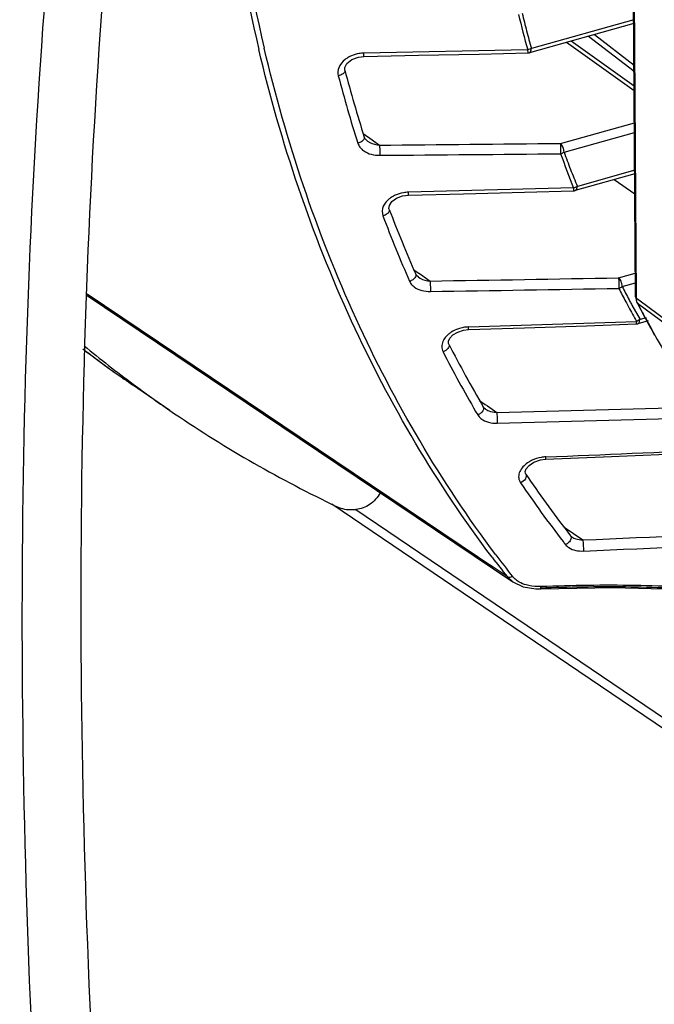
# Model space of a CAD drawing. Units: millimetres. Extents: x 21 to 1664, y 20 to 1169.
# Drawn here: x 1195 to 1240, y 645 to 716 of the extents above; entities that cross this region are included whole.
import ezdxf

# ---------------------------------------------------------------- set-up
doc = ezdxf.new("R2010")
doc.units = ezdxf.units.MM
doc.layers.add('细实线', color=7, linetype='Continuous')

msp = doc.modelspace()

# ---------------------------------------------------------------- linework, layer by layer
at = {"layer": '细实线'}
for p, q in [((1239.124, 695.903), (1238.549, 791.144)), ((1239.194, 695.793), (1238.62, 791.034)), ((1239.005, 715.524), (1231.503, 713.428)), ((1239.004, 715.785), (1231.644, 713.73)), ((1235.759, 714.617), (1239.026, 712.095)), ((1236.185, 714.736), (1239.023, 712.545)), ((1239.035, 710.696), (1234.164, 714.171)), ((1239.033, 711.029), (1234.499, 714.265)), ((1219.215, 713.121), (1219.608, 713.169)), ((1231.378, 713.634), (1219.606, 713.397)), ((1219.608, 713.169), (1219.606, 713.397)), ((1219.608, 713.169), (1223.533, 713.248)), ((1223.533, 713.248), (1227.883, 713.337)), ((1227.883, 713.337), (1231.379, 713.41)), ((1231.378, 713.633), (1231.379, 713.415)), ((1231.379, 713.415), (1231.379, 713.41)), ((1218.241, 712.365), (1218.392, 712.66)), ((1218.392, 712.66), (1218.739, 712.94)), ((1218.739, 712.94), (1219.215, 713.121)), ((1218.245, 712.177), (1218.241, 712.365)), ((1218.245, 712.177), (1218.245, 712.176)), ((1233.728, 706.913), (1239.048, 708.399)), ((1219.558, 707.623), (1219.732, 707.5)), ((1219.732, 707.5), (1220.029, 707.291)), ((1233.994, 706.284), (1239.053, 707.697)), ((1219.705, 707.234), (1219.637, 707.365)), ((1219.637, 707.365), (1219.637, 707.365)), ((1219.875, 707.073), (1219.705, 707.234)), ((1219.871, 707.075), (1219.875, 707.073)), ((1220.029, 707.291), (1220.737, 706.791)), ((1239.071, 704.718), (1234.797, 703.525)), ((1239.069, 704.98), (1234.948, 703.829)), ((1239.078, 703.268), (1237.592, 704.306)), ((1222.821, 703.2), (1226.777, 703.3)), ((1234.68, 703.71), (1222.823, 703.408)), ((1226.777, 703.3), (1231.154, 703.413)), ((1231.154, 703.413), (1234.676, 703.506)), ((1234.678, 703.518), (1234.676, 703.507)), ((1234.68, 703.709), (1234.678, 703.518)), ((1221.442, 702.463), (1221.62, 702.729)), ((1221.62, 702.729), (1221.948, 702.972)), ((1221.948, 702.972), (1222.39, 703.142)), ((1222.39, 703.142), (1222.821, 703.2)), ((1221.415, 702.241), (1221.442, 702.463)), ((1221.434, 702.173), (1221.415, 702.241)), ((1221.433, 702.175), (1221.434, 702.173)), ((1223.185, 697.858), (1223.45, 697.672)), ((1223.45, 697.672), (1223.68, 697.51)), ((1237.91, 697.258), (1239.114, 697.594)), ((1223.335, 697.509), (1223.335, 697.508)), ((1223.393, 697.414), (1223.335, 697.508)), ((1223.527, 697.292), (1223.393, 697.414)), ((1223.525, 697.293), (1223.527, 697.292)), ((1223.527, 697.292), (1223.645, 697.22)), ((1223.68, 697.51), (1224.369, 697.026)), ((1238.169, 696.627), (1239.118, 696.892)), ((1199.722, 695.995), (1214.967, 685.734)), ((1227.85, 677.168), (1199.725, 696.089)), ((1239.194, 695.793), (1239.124, 695.903)), ((1239.124, 695.903), (1239.205, 695.529)), ((1239.194, 695.793), (1239.355, 695.674)), ((1239.205, 695.529), (1239.222, 695.494)), ((1239.222, 695.494), (1239.222, 695.493)), ((1239.222, 695.493), (1239.279, 695.428)), ((1239.222, 695.493), (1239.262, 695.417)), ((1239.355, 695.674), (1241.398, 694.17)), ((1238.871, 695.294), (1239.458, 694.265)), ((1239.279, 695.428), (1241.482, 693.805)), ((1239.187, 694.121), (1239.184, 693.964)), ((1240.037, 694.165), (1239.295, 693.958)), ((1239.9, 694.389), (1239.458, 694.265)), ((1226.012, 693.151), (1226.351, 693.356)), ((1226.351, 693.356), (1226.775, 693.494)), ((1226.775, 693.494), (1227.127, 693.537)), ((1227.127, 693.537), (1231.153, 693.667)), ((1231.153, 693.667), (1235.595, 693.816)), ((1235.595, 693.816), (1239.178, 693.94)), ((1239.184, 693.964), (1239.178, 693.94)), ((1225.69, 692.693), (1225.786, 692.913)), ((1225.701, 692.527), (1225.69, 692.693)), ((1225.786, 692.913), (1226.012, 693.151)), ((1225.719, 692.484), (1225.701, 692.527)), ((1225.719, 692.486), (1225.719, 692.484)), ((1205.665, 687.729), (1202.997, 689.556)), ((1227.925, 688.442), (1228.321, 688.165)), ((1227.638, 687.662), (1227.788, 687.405)), ((1228.19, 687.98), (1228.191, 687.98)), ((1228.255, 687.898), (1228.191, 687.98)), ((1228.338, 687.83), (1228.255, 687.898)), ((1228.321, 688.165), (1228.49, 688.047)), ((1228.336, 687.831), (1228.338, 687.83)), ((1228.49, 688.047), (1229.153, 687.583)), ((1214.967, 685.734), (1230.323, 675.401)), ((1231.833, 684.005), (1232.299, 684.169)), ((1232.299, 684.169), (1232.668, 684.218)), ((1232.668, 684.218), (1236.818, 684.393)), ((1236.818, 684.393), (1241.375, 684.592)), ((1231.199, 683.336), (1231.277, 683.54)), ((1231.277, 683.54), (1231.489, 683.78)), ((1231.489, 683.78), (1231.833, 684.005)), ((1231.218, 683.193), (1231.199, 683.336)), ((1231.245, 683.144), (1231.218, 683.193)), ((1231.244, 683.146), (1231.245, 683.144)), ((1231.244, 683.146), (1231.406, 682.909)), ((1217.291, 681.001), (1217.437, 680.931)), ((1217.304, 681.028), (1230.382, 672.157)), ((1217.437, 680.931), (1217.652, 680.828)), ((1219.035, 680.612), (1257.829, 654.318)), ((1233.994, 679.336), (1235.333, 678.42)), ((1234.457, 678.727), (1234.458, 678.726)), ((1234.501, 678.68), (1234.458, 678.726)), ((1234.56, 678.634), (1234.501, 678.68)), ((1234.558, 678.635), (1234.56, 678.634)), ((1228.261, 676.788), (1227.85, 677.168)), ((1228.309, 676.86), (1227.85, 677.168)), ((1228.897, 676.465), (1228.309, 676.86)), ((1229.894, 675.794), (1228.897, 676.465)), ((1230.303, 675.415), (1229.894, 675.794)), ((1230.186, 675.768), (1230.284, 675.804)), ((1230.301, 675.416), (1231.066, 675.057)), ((1230.323, 675.401), (1230.303, 675.415)), ((1231.066, 675.057), (1231.974, 674.912)), ((1232.314, 674.911), (1237.503, 675.009)), ((1232.329, 674.952), (1232.339, 675.068)), ((1237.503, 675.009), (1242.846, 674.864)), ((1231.974, 674.912), (1232.314, 674.911)), ((1230.382, 672.157), (1244.438, 662.623))]:
    msp.add_line(p, q, dxfattribs=at)
for centre, radius, start, end in [((1325.273, 740.201), 115.882, 186.60292, 193.19305), ((1325.263, 740.347), 116.302, 186.95065, 193.26717), ((1325.464, 739.205), 97.498, 193.66072, 195.20482), ((1219.55, 711.243), 2.135, 113.13668, 119.80239), ((1219.655, 710.952), 2.445, 91.14738, 99.13393), ((1231.199, 714.534), 0.918, 281.28576, 285.68597), ((1231.368, 713.912), 0.502, 271.30967, 285.57992), ((1318.927, 738.406), 104.603, 194.7496, 197.51153), ((1318.72, 738.628), 103.899, 194.74958, 197.51147), ((1318.263, 736.931), 89.944, 199.99569, 201.67616), ((1222.886, 700.918), 2.491, 91.43958, 100.06208), ((1234.663, 704.008), 0.502, 271.60002, 285.58199), ((1234.453, 704.531), 0.853, 285.4028, 288.95881), ((1222.765, 701.214), 2.171, 114.58107, 121.41013), ((1311.66, 736.222), 96.437, 200.67386, 203.66789), ((1311.853, 735.995), 97.127, 200.67388, 203.66796), ((1223.717, 697.366), 0.897, 203.7522, 212.95691), ((1161.55, 4767.008), 4070.467, 270.884268, 271.074897), ((1161.792, 4865.212), 4169.408, 270.86021, 271.046358), ((1312.725, 734.479), 83.884, 206.92148, 207.65789), ((1312.227, 734.219), 83.323, 207.65841, 207.94701), ((1257.089, 705.564), 20.913, 208.25548, 208.97936), ((1311.766, 733.974), 82.8, 207.94647, 208.77025), ((1257.545, 705.826), 21.439, 209.00235, 209.42228), ((1312.989, 733.755), 83.099, 207.47464, 208.35377), ((1313.238, 733.791), 83.317, 207.41596, 207.72352), ((1312.937, 733.633), 82.977, 207.72333, 208.30721), ((1095.025, 4889.503), 4197.857, 271.803434, 271.96803), ((1312.45, 733.465), 82.487, 208.35376, 209.24575), ((1310.367, 732.178), 80.024, 208.26237, 214.63623), ((1227.219, 691.168), 2.559, 100.57707, 108.53023), ((1227.216, 691.197), 2.529, 91.84876, 100.61998), ((1239.161, 694.441), 0.502, 272.03212, 285.58455), ((1249.029, 756.817), 81.505, 232.50795, 234.07603), ((1251.815, 755.148), 81.701, 230.19979, 233.34524), ((1249.027, 756.819), 81.506, 232.65719, 234.06757), ((1305.781, 733.144), 90.415, 207.10828, 210.20127), ((1305.72, 733.444), 89.877, 207.1113, 210.38749), ((1249.019, 756.808), 81.492, 234.06765, 235.01838), ((1248.947, 756.705), 81.367, 234.07634, 235.01783), ((1248.954, 756.714), 81.378, 235.01791, 235.61424), ((1251.666, 754.951), 81.454, 233.34654, 235.61568), ((1255.934, 761.175), 89.001, 235.61081, 244.26639), ((1164.493, 3309.474), 2622.688, 271.412719, 271.724567), ((1164.783, 3350.186), 2664.152, 271.385099, 271.692202), ((1124.352, 3339.809), 2657.63, 272.336131, 272.603739), ((1232.691, 682.013), 2.355, 114.64545, 121.63443), ((1232.788, 681.84), 2.55, 92.38678, 100.05752), ((1300.924, 730.44), 84.214, 214.36144, 217.88413), ((1301.195, 730.274), 85.003, 214.16862, 217.67858), ((1154.922, 2553.058), 1876.362, 272.456169, 272.925942), ((1300.292, 729.59), 83.87, 217.68645, 217.89204), ((1155.334, 2571.269), 1895.333, 272.420463, 272.88584), ((1297.883, 729.334), 86.539, 217.06239, 218.21996), ((1298.194, 729.282), 86.44, 216.91736, 218.21973)]:
    msp.add_arc(centre, radius, start, end, dxfattribs=at)
for points, knots in [([(1202.562, 736.072), (1201.008, 722.087), (1199.037, 693.188), (1199.264, 648.709), (1202.582, 602.407), (1206.773, 571.135), (1209.36, 555.329)], [0, 0, 0, 0, 0.232735, 0.478509, 0.735103, 1, 1, 1, 1]), ([(1198.333, 734.891), (1196.779, 720.906), (1194.809, 692.006), (1195.036, 647.528), (1198.354, 601.226), (1202.545, 569.953), (1205.131, 554.148)], [0, 0, 0, 0, 0.232735, 0.478509, 0.735103, 1, 1, 1, 1]), ([(1230.983, 716.266), (1231.087, 715.841), (1231.292, 714.991), (1231.53, 714.15), (1231.644, 713.73)], [0, 0, 0, 0, 0.501372, 1, 1, 1, 1]), ([(1228.826, 677.178), (1224.858, 682.432), (1217.961, 694.124), (1213.645, 706.97), (1212.065, 713.657)], [0, 0, 0, 0, 0.48934, 1, 1, 1, 1]), ([(1229.086, 677.361), (1225.144, 682.608), (1218.296, 694.276), (1214.016, 707.087), (1212.45, 713.753)], [0, 0, 0, 0, 0.489341, 1, 1, 1, 1]), ([(1231.503, 713.428), (1231.536, 713.437), (1231.575, 713.473), (1231.596, 713.515), (1231.602, 713.528)], [0, 0, 0, 0, 0.709485, 1, 1, 1, 1]), ([(1231.602, 713.528), (1231.608, 713.542), (1231.629, 713.606), (1231.636, 713.674), (1231.635, 713.727)], [0, 0, 0, 0, 0.221043, 1, 1, 1, 1]), ([(1218.488, 713.095), (1218.411, 713.051), (1218.129, 712.864), (1217.895, 712.587), (1217.807, 712.353)], [0, 0, 0, 0, 0.262795, 1, 1, 1, 1]), ([(1218.245, 712.176), (1218.256, 712.138), (1218.23, 712.008), (1218.046, 711.858), (1217.872, 711.794), (1217.771, 711.774)], [0, 0, 0, 0, 0.177735, 0.541557, 1, 1, 1, 1]), ([(1219.637, 707.365), (1219.649, 707.325), (1219.63, 707.19), (1219.449, 707.027), (1219.274, 706.954), (1219.172, 706.931)], [0, 0, 0, 0, 0.180488, 0.545396, 1, 1, 1, 1]), ([(1220.737, 706.791), (1220.74, 706.746), (1220.748, 706.502), (1220.75, 706.258), (1220.748, 706.058)], [0, 0, 0, 0, 0.182369, 1, 1, 1, 1]), ([(1233.729, 706.913), (1233.732, 706.868), (1233.741, 706.622), (1233.744, 706.376), (1233.742, 706.174)], [0, 0, 0, 0, 0.182849, 1, 1, 1, 1]), ([(1233.993, 706.284), (1233.993, 706.409), (1233.94, 706.638), (1233.816, 706.851), (1233.729, 706.913)], [0, 0, 0, 0, 0.539492, 1, 1, 1, 1]), ([(1219.327, 706.637), (1219.402, 706.538), (1219.792, 706.178), (1220.35, 706.055), (1220.748, 706.058)], [0, 0, 0, 0, 0.236934, 1, 1, 1, 1]), ([(1233.994, 706.284), (1234.144, 705.87), (1234.442, 705.043), (1234.787, 704.235), (1234.948, 703.829)], [0, 0, 0, 0, 0.501638, 1, 1, 1, 1]), ([(1222.821, 703.2), (1222.825, 703.2), (1222.818, 703.23), (1222.827, 703.26), (1222.823, 703.33), (1222.823, 703.379), (1222.823, 703.408)], [0, 0, 0, 0, 0.067716, 0.265399, 0.583454, 1, 1, 1, 1]), ([(1234.797, 703.525), (1234.83, 703.534), (1234.869, 703.57), (1234.891, 703.612), (1234.896, 703.625)], [0, 0, 0, 0, 0.709485, 1, 1, 1, 1]), ([(1234.896, 703.625), (1234.902, 703.638), (1234.924, 703.703), (1234.93, 703.771), (1234.93, 703.824)], [0, 0, 0, 0, 0.221043, 1, 1, 1, 1]), ([(1221.633, 703.067), (1221.564, 703.024), (1221.311, 702.849), (1221.098, 702.602), (1221.008, 702.393)], [0, 0, 0, 0, 0.263049, 1, 1, 1, 1]), ([(1221.434, 702.173), (1221.449, 702.133), (1221.436, 701.992), (1221.26, 701.814), (1221.084, 701.732), (1220.981, 701.705)], [0, 0, 0, 0, 0.183355, 0.549621, 1, 1, 1, 1]), ([(1222.964, 696.878), (1223.031, 696.775), (1223.408, 696.389), (1223.981, 696.268), (1224.387, 696.274)], [0, 0, 0, 0, 0.232224, 1, 1, 1, 1]), ([(1223.335, 697.508), (1223.347, 697.48), (1223.365, 697.32), (1223.234, 697.188), (1223.133, 697.118)], [0, 0, 0, 0, 0.201589, 1, 1, 1, 1]), ([(1224.369, 697.026), (1224.373, 696.98), (1224.386, 696.729), (1224.39, 696.478), (1224.387, 696.274)], [0, 0, 0, 0, 0.184061, 1, 1, 1, 1]), ([(1237.91, 697.258), (1237.915, 697.211), (1237.931, 696.958), (1237.936, 696.705), (1237.932, 696.498)], [0, 0, 0, 0, 0.184797, 1, 1, 1, 1]), ([(1238.175, 696.628), (1238.174, 696.754), (1238.122, 696.983), (1237.997, 697.196), (1237.91, 697.258)], [0, 0, 0, 0, 0.53951, 1, 1, 1, 1]), ([(1239.295, 693.958), (1239.328, 693.967), (1239.367, 694.003), (1239.389, 694.045), (1239.394, 694.058)], [0, 0, 0, 0, 0.709485, 1, 1, 1, 1]), ([(1239.394, 694.058), (1239.4, 694.071), (1239.422, 694.136), (1239.428, 694.204), (1239.428, 694.257)], [0, 0, 0, 0, 0.221043, 1, 1, 1, 1]), ([(1225.877, 693.341), (1225.81, 693.298), (1225.571, 693.122), (1225.37, 692.881), (1225.285, 692.679)], [0, 0, 0, 0, 0.26454, 1, 1, 1, 1]), ([(1227.127, 693.537), (1227.127, 693.537), (1227.127, 693.537), (1227.127, 693.537), (1227.131, 693.537), (1227.129, 693.563), (1227.135, 693.591), (1227.134, 693.654), (1227.134, 693.699), (1227.134, 693.725)], [-0.00005, -0.00005, -0.00005, -0.00005, 0, 0, 0, 0.069237, 0.265944, 0.582734, 1, 1, 1, 1]), ([(1225.285, 692.679), (1225.235, 692.563), (1225.177, 692.31), (1225.241, 692.056), (1225.298, 691.944)], [0, 0, 0, 0, 0.502912, 1, 1, 1, 1]), ([(1225.719, 692.484), (1225.765, 692.393), (1225.653, 692.11), (1225.434, 691.99), (1225.298, 691.944)], [0, 0, 0, 0, 0.413329, 1, 1, 1, 1]), ([(1228.19, 687.979), (1228.207, 687.95), (1228.247, 687.779), (1228.119, 687.621), (1228.016, 687.537)], [0, 0, 0, 0, 0.20388, 1, 1, 1, 1]), ([(1227.788, 687.405), (1227.848, 687.304), (1228.209, 686.912), (1228.78, 686.803), (1229.181, 686.812)], [0, 0, 0, 0, 0.227391, 1, 1, 1, 1]), ([(1229.153, 687.583), (1229.16, 687.536), (1229.179, 687.279), (1229.186, 687.022), (1229.181, 686.812)], [0, 0, 0, 0, 0.186049, 1, 1, 1, 1]), ([(1232.668, 684.218), (1232.672, 684.218), (1232.674, 684.24), (1232.682, 684.287), (1232.681, 684.346), (1232.682, 684.388)], [0, 0, 0, 0, 0.073076, 0.26885, 1, 1, 1, 1]), ([(1231.456, 684.018), (1231.215, 683.869), (1230.891, 683.579), (1230.708, 683.068), (1230.737, 682.809), (1230.78, 682.695)], [0, 0, 0, 0, 0.532468, 0.770966, 1, 1, 1, 1]), ([(1231.245, 683.144), (1231.305, 683.053), (1231.224, 682.742), (1231.004, 682.591), (1230.865, 682.534)], [0, 0, 0, 0, 0.419456, 1, 1, 1, 1]), ([(1220.79, 681.806), (1220.591, 681.483), (1220.105, 680.905), (1219.383, 680.644), (1219.035, 680.612)], [0, 0, 0, 0, 0.520603, 1, 1, 1, 1]), ([(1217.652, 680.828), (1217.75, 680.781), (1218.188, 680.606), (1218.675, 680.578), (1219.035, 680.612)], [0, 0, 0, 0, 0.231336, 1, 1, 1, 1]), ([(1234.458, 678.726), (1234.505, 678.664), (1234.512, 678.452), (1234.396, 678.301), (1234.32, 678.228)], [0, 0, 0, 0, 0.425926, 1, 1, 1, 1]), ([(1234.104, 678.08), (1234.168, 677.998), (1234.522, 677.688), (1235.022, 677.612), (1235.379, 677.628)], [0, 0, 0, 0, 0.225425, 1, 1, 1, 1]), ([(1235.333, 678.42), (1235.357, 678.302), (1235.372, 678.036), (1235.383, 677.772), (1235.379, 677.628)], [0, 0, 0, 0, 0.453877, 1, 1, 1, 1]), ([(1229.894, 675.794), (1229.912, 675.782), (1230.003, 675.738), (1230.111, 675.747), (1230.186, 675.768)], [0, 0, 0, 0, 0.219845, 1, 1, 1, 1]), ([(1231.47, 675.138), (1231.407, 675.152), (1231.164, 675.213), (1230.929, 675.306), (1230.768, 675.398)], [0, 0, 0, 0, 0.258836, 1, 1, 1, 1]), ([(1255.728, 672.509), (1253.993, 673.2), (1250.244, 674.161), (1244.421, 674.869), (1238.389, 675.097), (1234.331, 675.03), (1232.294, 674.956)], [0, 0, 0, 0, 0.236509, 0.48634, 0.741933, 1, 1, 1, 1]), ([(1232.314, 674.911), (1232.318, 674.912), (1232.325, 674.93), (1232.327, 674.942), (1232.329, 674.952)], [0, 0, 0, 0, 0.299024, 1, 1, 1, 1]), ([(1257.759, 671.792), (1255.995, 672.72), (1251.99, 673.995), (1245.681, 674.908), (1239.056, 675.219), (1234.585, 675.151), (1232.339, 675.068)], [0, 0, 0, 0, 0.231329, 0.481363, 0.73912, 1, 1, 1, 1])]:
    msp.add_open_spline(points, degree=3, knots=knots, dxfattribs=at)
for points in [[(1219.267, 713.366), (1219.077, 713.336), (1218.888, 713.282), (1218.711, 713.206)], [(1231.635, 713.727), (1231.576, 713.694), (1231.512, 713.668), (1231.447, 713.65)], [(1217.807, 712.353), (1217.738, 712.172), (1217.722, 711.961), (1217.771, 711.774)], [(1219.172, 706.931), (1219.206, 706.825), (1219.26, 706.725), (1219.327, 706.637)], [(1219.875, 707.073), (1219.928, 707.035), (1219.985, 707.002), (1220.044, 706.973)], [(1220.044, 706.973), (1220.258, 706.867), (1220.499, 706.81), (1220.737, 706.791)], [(1220.737, 706.791), (1225.068, 706.828), (1229.398, 706.868), (1233.728, 706.913)], [(1220.748, 706.058), (1225.079, 706.093), (1229.41, 706.132), (1233.741, 706.175)], [(1233.742, 706.174), (1233.83, 706.197), (1233.917, 706.234), (1233.993, 706.284)], [(1222.45, 703.371), (1222.248, 703.335), (1222.048, 703.274), (1221.861, 703.188)], [(1234.93, 703.824), (1234.868, 703.782), (1234.801, 703.749), (1234.73, 703.725)], [(1221.008, 702.393), (1220.917, 702.182), (1220.9, 701.919), (1220.981, 701.705)], [(1223.133, 697.118), (1223.061, 697.069), (1222.98, 697.03), (1222.896, 697.005)], [(1223.645, 697.22), (1223.865, 697.102), (1224.12, 697.044), (1224.369, 697.026)], [(1237.932, 696.498), (1238.019, 696.527), (1238.103, 696.572), (1238.175, 696.628)], [(1238.169, 696.627), (1238.333, 696.304), (1238.497, 695.982), (1238.668, 695.663)], [(1239.206, 695.65), (1239.198, 695.697), (1239.194, 695.745), (1239.194, 695.793)], [(1239.279, 695.428), (1239.243, 695.497), (1239.219, 695.573), (1239.206, 695.65)], [(1239.428, 694.257), (1239.356, 694.199), (1239.274, 694.152), (1239.187, 694.121)], [(1226.406, 693.594), (1226.221, 693.532), (1226.041, 693.447), (1225.877, 693.341)], [(1228.338, 687.83), (1228.412, 687.778), (1228.494, 687.737), (1228.578, 687.703)], [(1228.578, 687.703), (1228.76, 687.631), (1228.958, 687.595), (1229.153, 687.583)], [(1228.016, 687.537), (1227.948, 687.481), (1227.87, 687.436), (1227.788, 687.405)], [(1232.342, 684.351), (1232.125, 684.312), (1231.91, 684.246), (1231.709, 684.154)], [(1230.78, 682.695), (1230.802, 682.639), (1230.831, 682.584), (1230.865, 682.534)], [(1234.56, 678.634), (1234.643, 678.577), (1234.736, 678.535), (1234.831, 678.504)], [(1234.831, 678.504), (1234.992, 678.451), (1235.164, 678.426), (1235.333, 678.42)], [(1234.32, 678.228), (1234.258, 678.167), (1234.184, 678.116), (1234.104, 678.08)], [(1230.478, 675.602), (1230.408, 675.663), (1230.342, 675.731), (1230.284, 675.804)], [(1230.768, 675.398), (1230.665, 675.456), (1230.568, 675.524), (1230.478, 675.602)], [(1232.339, 675.068), (1232.049, 675.057), (1231.754, 675.077), (1231.47, 675.138)]]:
    msp.add_open_spline(points, degree=3, dxfattribs=at)

doc.saveas('drawing.dxf')
